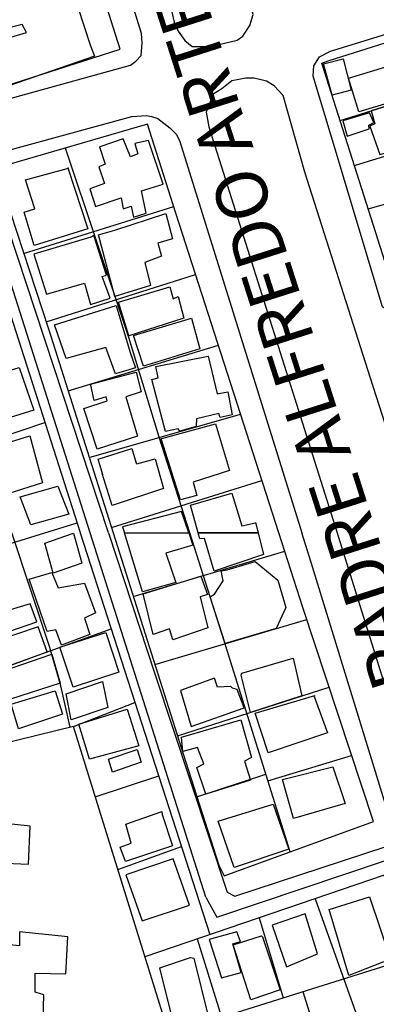
# Model space of a CAD drawing. Units: millimetres. Extents: x -1162 to 3856, y 299 to 2024.
# Drawn here: x 3072 to 3141, y 570 to 762 of the extents above; entities that cross this region are included whole.
import ezdxf

# ---------------------------------------------------------------- set-up
doc = ezdxf.new("R2010")
doc.units = ezdxf.units.MM
doc.header["$LTSCALE"] = 5
doc.layers.add('A06_TEXTO', color=7, linetype='Continuous', lineweight=13)
doc.styles.add('MONOTXT', font='MONOTXT', dxfattribs={"height": 0.2})

msp = doc.modelspace()

# ---------------------------------------------------------------- linework, layer by layer
at = {"color": 253}
for p, q in [((3134.395, 742.247, 826.88), (3158.465, 749.837, 827.27)), ((3137.175, 733.517, 825.98), (3158.465, 740.117, 827.28)), ((3139.855, 725.087, 827.02), (3158.465, 730.427, 827.26)), ((3072.865, 716.407, 824.96), (3102.075, 725.517, 825.39)), ((3077.275, 703.077, 825.32), (3106.315, 712.337, 825.56)), ((3081.525, 689.697, 825.62), (3110.755, 698.537, 825.44)), ((3085.625, 676.727, 825.35), (3115.055, 685.157, 825.54)), ((3053.825, 675.747, 825.09), (3076.995, 683.517, 824.46)), ((3089.935, 663.097, 825.54), (3119.205, 672.257, 825.61)), ((3076.985, 662.057, 825.04), (3083.255, 664.017, 825.04)), ((3060.445, 656.897, 825.13), (3076.985, 662.057, 825.04)), ((3083.875, 662.057, 825.9), (3109.095, 583.897, 825.9)), ((3094.195, 649.637, 825.75), (3123.635, 658.517, 825.92)), ((3098.385, 636.417, 825.96), (3127.925, 645.217, 826.12)), ((3067.575, 635.327, 825.42), (3089.905, 643.387, 825.46)), ((3102.765, 622.567, 826), (3132.265, 632.037, 826.29)), ((3082.555, 624.407, 826.01), (3094.525, 629.067, 825.37)), ((3120.365, 613.817, 825.9), (3136.645, 618.737, 826.08)), ((3106.555, 610.707, 826.06), (3119.965, 615.087, 825.9)), ((3086.805, 610.727, 825.92), (3099.135, 614.767, 825.12)), ((3091.195, 596.567, 825.72), (3103.575, 601.017, 824.77)), ((3129.575, 590.877, 825.76), (3143.835, 550.737, 826.46)), ((3118.675, 587.167, 825.78), (3123.305, 571.597, 826.53)), ((3106.605, 583.057, 825.66), (3111.365, 567.857, 826.17)), ((3101.105, 564.647, 826.08), (3148.195, 579.387, 825.71)), ((3127.145, 572.797, 826.13), (3134.895, 547.877, 826.07))]:
    msp.add_line(p, q, dxfattribs=at)
msp.add_line((3108.325, 591.157, 824.98), (3085.785, 662.057, 823.61))
at = {"color": 253, "extrusion": (0.026638, -0.049959, 0.998396), "elevation": 870.743}
msp.add_lwpolyline([(3118.423, -760.319), (3144.25, -765.088), (3143.275, -769.857)], dxfattribs=at)
at = {"color": 253, "extrusion": (0.007365, -0.000877376, 0.999972), "elevation": 849.462}
msp.add_lwpolyline([(3137.059, 753.193), (3138.829, 746.753), (3131.849, 744.703), (3129.889, 751.253), (3136.949, 753.423)], close=True, dxfattribs=at)
at = {"extrusion": (-0.441808, -0.142277, 0.885756), "elevation": -755.207}
msp.add_lwpolyline([(335.383, 3218.447), (303.771, 3218.447), (261.697, 3218.598)], dxfattribs=at)
at = {"color": 253, "extrusion": (-0.002534, 0.001765, 0.999995), "elevation": 819.187}
msp.add_lwpolyline([(3074.258, 667.643), (3081.608, 669.693), (3083.728, 664.243), (3076.378, 662.183)], close=True, dxfattribs=at)
at = {"color": 253, "extrusion": (-0.008808, -0.002925, 0.999957), "elevation": 796.979}
msp.add_lwpolyline([(3112.123, 664.391), (3110.713, 668.571), (3099.242, 665.571), (3099.612, 664.391)], close=True, dxfattribs=at)
at = {"color": 253, "extrusion": (-0.949457, -0.298055, 0.098457), "elevation": -3064.238}
msp.add_lwpolyline([(363.429, 1133.322), (320.249, 1134.096), (298.365, 1133.081)], dxfattribs=at)
at = {"extrusion": (0.951302, 0.297282, 0.08154), "elevation": 3245.278}
msp.add_lwpolyline([(-302.827, 561.741), (-303.498, 561.741), (-385.46, 562.092)], dxfattribs=at)
at = {"color": 253, "extrusion": (-0.002775, 0.001669, 0.999995), "elevation": 818.595}
msp.add_lwpolyline([(3082.215, 638.452), (3091.155, 641.332), (3093.695, 633.572), (3084.755, 630.692)], close=True, dxfattribs=at)
at = {"color": 253, "extrusion": (-0.014027, 0.001434, 0.999901), "elevation": 788.625}
msp.add_lwpolyline([(3053.861, 544.747), (3053.37, 537.277), (3063.042, 536.817), (3063.002, 539.017), (3067.132, 538.957), (3066.892, 533.217), (3073.963, 532.907), (3075.033, 542.007), (3072.501, 542.267), (3072.751, 546.217), (3077.208, 545.966), (3077.218, 545.356), (3084.759, 544.956), (3084.729, 546.636), (3088.859, 546.596), (3088.549, 540.736), (3096.04, 540.356), (3096.379, 549.796), (3094.109, 549.896), (3094.176, 553.516), (3100.18, 553.416), (3100.55, 560.726), (3091.439, 561.896), (3091.129, 559.006), (3087.01, 559.326), (3086.968, 563.836), (3087.94, 563.716), (3088.129, 571.076), (3086.458, 571.566), (3086.456, 575.246), (3092.43, 575.126), (3092.83, 582.336), (3083.418, 583.296), (3083.448, 580.596), (3079.489, 580.976), (3079.668, 585.366), (3080.475, 585.456), (3080.755, 592.896), (3079.005, 592.856), (3079.192, 596.697), (3085.174, 596.487), (3085.497, 603.856), (3075.925, 604.876), (3075.804, 601.976), (3071.825, 602.026), (3071.965, 607.926), (3064.755, 608.376), (3063.974, 599.526), (3066.292, 598.937), (3066.294, 594.536), (3061.654, 594.706), (3061.658, 596.017), (3054.288, 596.317), (3054.197, 594.637), (3049.909, 594.637), (3050.149, 600.647), (3042.739, 600.927), (3042.138, 591.427), (3044.486, 591.257), (3044.517, 587.487), (3039.777, 587.777), (3039.722, 588.777), (3032.342, 588.837), (3032.382, 586.957), (3028.242, 587.247), (3028.402, 593.137), (3021.042, 593.627), (3020.441, 584.117), (3022.689, 584.037), (3022.65, 580.157), (3018.17, 580.217), (3018.146, 581.188), (3010.605, 581.498), (3010.435, 579.598), (3005.896, 579.908), (3006.206, 585.658), (2999.366, 586.068), (2998.585, 577.058), (3000.994, 576.628), (3000.374, 571.878), (2996.263, 572.238), (2996.373, 573.608), (2988.952, 574.058), (2988.952, 572.228), (2984.983, 572.468), (2985.342, 578.268), (2977.892, 578.618), (2977.351, 569.108), (2979.45, 569.318), (2979.359, 565.008), (2973.691, 565.148), (2973.291, 557.878), (2982.613, 557.598), (2982.872, 559.688), (2986.502, 559.588), (2986.365, 554.948), (2985.585, 554.987), (2985.205, 547.518), (2986.814, 547.358), (2986.744, 543.328), (2981.056, 543.667), (2980.735, 536.058), (2989.665, 535.588), (2990.154, 537.888), (2994.024, 537.908), (2993.725, 533.138), (2992.906, 533.288), (2992.504, 525.828), (2994.263, 525.708), (2994.043, 521.888), (2988.424, 522.528), (2987.944, 514.768), (2997.484, 514.838), (2997.534, 516.478), (3001.654, 516.288), (3001.404, 510.638), (3008.944, 511.098), (3009.315, 519.638), (3007.064, 519.788), (3007.403, 523.558), (3011.842, 523.537), (3011.791, 522.707), (3019.321, 522.157), (3019.281, 523.957), (3023.42, 523.797), (3023.05, 518.057), (3030.531, 517.727), (3031.132, 527.117), (3028.85, 527.067), (3028.998, 530.958), (3034.871, 530.757), (3035.211, 538.187), (3025.84, 538.587), (3025.561, 536.267), (3021.571, 536.517), (3021.891, 540.977), (3018.641, 541.307), (3018.651, 540.387), (3014.751, 540.597), (3014.46, 533.147), (3016.009, 533.147), (3016.069, 528.627), (3011.429, 528.627), (3011.444, 530.168), (3004.002, 530.798), (3003.842, 528.868), (2999.123, 528.988), (2999.644, 533.508), (3000.715, 533.478), (3000.985, 541.208), (2999.284, 541.268), (2999.652, 545.218), (3005.483, 545.098), (3005.706, 552.338), (2996.234, 553.108), (2996.024, 550.508), (2992.434, 551.088), (2992.424, 555.458), (2993.344, 555.398), (2993.732, 562.838), (2991.981, 562.998), (2992.099, 566.908), (2996.746, 566.998), (2996.716, 566.098), (3003.586, 565.818), (3004.085, 567.448), (3008.256, 567.158), (3007.975, 561.418), (3015.637, 561.038), (3016.025, 570.348), (3013.835, 570.708), (3013.923, 575.448), (3018.571, 575.087), (3018.571, 573.487), (3026.061, 573.307), (3026.071, 574.647), (3029.981, 574.737), (3029.752, 568.947), (3037.363, 568.617), (3037.852, 577.887), (3035.511, 577.937), (3035.52, 581.727), (3040.228, 581.817), (3040.238, 581.057), (3047.718, 580.577), (3047.678, 582.267), (3051.778, 582.247), (3051.639, 576.417), (3059.128, 576.487), (3059.649, 585.417), (3057.208, 585.547), (3057.327, 589.337), (3062.086, 589.246), (3062.086, 588.426), (3069.665, 588.016), (3069.625, 589.666), (3073.573, 589.466), (3073.587, 584.996), (3072.758, 584.926), (3072.278, 577.556), (3074.166, 577.376), (3073.986, 573.336), (3068.367, 573.636), (3067.916, 566.226), (3077.309, 565.796), (3077.319, 567.966), (3081.1, 567.956), (3081.28, 563.496), (3079.85, 563.316), (3079.139, 555.646), (3081.397, 555.276), (3081.365, 551.946), (3077.067, 552.036), (3076.892, 552.877), (3069.382, 553.307), (3069.372, 551.507), (3065.232, 551.997), (3065.493, 556.147), (3062.382, 556.606), (3062.272, 555.636), (3058.683, 555.946), (3057.951, 548.357), (3059.82, 548.417), (3059.669, 544.427), (3053.861, 544.747)], close=True, dxfattribs=at)
for points in [[(3056.825, 902.797, 824.01), (3078.855, 834.247, 823.68), (3098.365, 774.197, 823.82), (3100.575, 767.227, 823.87), (3101.605, 763.647, 823.88), (3102.145, 761.427, 823.88), (3102.935, 759.657, 823.89), (3104.215, 757.817, 823.92), (3105.655, 756.647, 823.94), (3109.365, 756.637, 823.99), (3111.935, 757.307, 824.3), (3114.405, 757.877, 824.58), (3115.515, 758.657, 824.63), (3116.825, 760.737, 824.6), (3117.485, 762.907, 824.6), (3115.135, 771.117, 824.6), (3112.885, 778.297, 824.6), (3089.155, 856.407, 824.29), (3071.825, 908.317, 824.45)], [(3158.465, 710.207, 825.03), (3145.905, 706.317, 825.03), (3144.135, 705.577, 825), (3143.515, 705.467, 824.94), (3142.655, 706.047, 824.94), (3132.665, 739.317, 824.73), (3129.155, 750.897, 824.71), (3129.305, 752.927, 824.7), (3130.395, 754.677, 824.7), (3132.525, 755.757, 824.62), (3158.465, 763.757, 825.84)], [(3127.525, 732.237, 824.99), (3123.325, 747.107, 824.84), (3121.605, 749.017, 824.82), (3120.085, 749.907, 824.81), (3117.715, 750.517, 824.79), (3116.055, 750.487, 824.64), (3113.335, 749.977, 824.39), (3111.385, 748.417, 824.35), (3109.695, 747.397, 824.23), (3108.525, 744.437, 824.15), (3108.385, 743.897, 824.06), (3108.855, 741.027, 824.04), (3133.845, 662.057, 824.49)], [(3089.345, 662.057, 824.04), (3066.315, 731.937, 823.22), (3066.255, 733.457, 823.22), (3066.935, 734.977, 823.22), (3067.825, 735.927, 823.39), (3093.935, 743.047, 823.72), (3096.785, 743.217, 823.86), (3097.745, 743.057, 823.96), (3098.985, 742.647, 823.96), (3101.325, 740.857, 823.96), (3102.575, 739.517, 823.96), (3103.215, 738.177, 823.85), (3126.995, 662.057, 823.85)], [(3085.785, 662.057, 823.61), (3065.985, 724.337, 823.61), (3065.035, 727.787, 823.64), (3064.095, 730.247, 823.63), (3063.165, 731.987, 823.63), (3061.235, 732.997, 823.57), (3058.855, 733.087, 823.46), (3056.485, 732.537, 823.41), (3036.305, 727.227, 822.85), (3034.885, 726.307, 822.86), (3034.625, 724.397, 822.89), (3038.135, 713.477, 823.01), (3056.665, 662.057, 823.96)], [(3089.345, 662.057, 824.04), (3098.395, 634.607, 824.04), (3112.455, 592.167, 824.01), (3113.925, 591.377, 824.01), (3143.375, 601.047, 824.53), (3144.235, 603.127, 824.53), (3144.355, 603.947, 824.46), (3144.085, 606.487, 824.43), (3128.795, 656.307, 824.32), (3126.995, 662.057, 823.85)], [(3108.325, 591.157, 823.97), (3110.405, 587.257, 824.02), (3143.445, 598.357, 824.5), (3145.535, 598.847, 824.48), (3146.785, 596.697, 824.46), (3158.465, 559.287, 824.72)]]:
    msp.add_polyline3d(points)
msp.add_polyline3d([(3072.455, 834.697, 823.69), (3070.345, 840.807, 823.69), (3069.605, 842.777, 823.68), (3068.145, 844.147, 823.67), (3066.145, 844.747, 823.67), (3062.615, 844.087, 823.68), (3026.185, 832.887, 822.9), (3025.095, 832.307, 822.88), (3023.695, 831.007, 822.88), (3022.615, 828.917, 822.79), (3022.345, 826.767, 822.7), (3025.585, 814.937, 822.73), (3045.115, 746.327, 823.06), (3046.355, 743.487, 823.08), (3047.595, 742.167, 823.09), (3049.085, 741.297, 823.13), (3051.035, 741.337, 823.15), (3052.835, 741.777, 823.21), (3093.645, 753.027, 824.27), (3094.665, 753.817, 824.34), (3095.755, 754.917, 824.34), (3095.935, 757.397, 824.34), (3095.805, 759.197, 824.31)], close=True)
at = {"color": 253}
for points in [[(3026.225, 830.777, 824.02), (3024.915, 827.257, 824.05), (3034.075, 795.117, 824.06), (3046.325, 751.247, 824.35), (3048.095, 745.817, 824.42), (3051.045, 743.737, 824.42), (3052.295, 744.077, 824.42), (3067.545, 748.437, 824.56), (3091.635, 756.127, 824.3), (3085.935, 774.157, 825.65), (3072.945, 817.447, 825.02), (3064.675, 842.837, 824.82)], [(3082.085, 768.367, 826.91), (3085.895, 756.777, 826.97), (3086.635, 754.787, 826.41), (3070.015, 749.027, 825.49), (3067.455, 757.667, 825.43), (3073.425, 759.397, 825.75), (3072.595, 760.977, 826.05), (3067.125, 759.577, 825.56), (3064.685, 768.017, 825.71), (3080.845, 772.247, 825.98), (3081.505, 769.707, 827.02)], [(3134.985, 754.277, 826.2), (3136.555, 748.147, 826.63), (3132.835, 747.177, 826.33), (3131.145, 753.277, 826.08)], [(3140.455, 744.147, 826.92), (3141.185, 741.597, 827.07), (3140.215, 741.157, 827.03), (3142.105, 735.637, 827.06), (3148.785, 737.557, 827.15), (3147.075, 743.077, 827.1), (3149.355, 744.017, 827.14), (3148.715, 746.747, 827.21)], [(3140.115, 743.737, 826.78), (3134.935, 742.237, 826.63), (3135.765, 739.197, 826.66), (3140.075, 740.677, 826.73), (3140.015, 741.357, 826.91), (3140.965, 741.877, 826.94)], [(3087.655, 737.167, 825.76), (3088.705, 733.787, 825.82), (3087.485, 733.277, 825.85), (3088.605, 730.037, 825.85), (3085.755, 728.957, 825.66), (3086.815, 725.537, 825.66), (3091.805, 727.227, 825.66), (3092.245, 725.097, 825.49), (3093.785, 725.597, 825.46), (3094.245, 723.437, 825.2), (3096.665, 724.237, 825.31), (3095.775, 728.557, 825.93), (3100.025, 729.907, 825.55), (3097.165, 738.377, 826.07), (3094.485, 737.777, 826.07), (3095.105, 735.797, 825.91), (3093.625, 735.227, 825.91), (3092.235, 738.727, 825.73), (3087.915, 737.207, 825.76)], [(3081.455, 733.037, 825.75), (3085.325, 721.217, 825.96), (3074.945, 717.947, 825.89), (3072.955, 724.457, 825.89), (3075.035, 725.087, 825.68), (3073.215, 730.727, 825.32), (3081.565, 732.977, 825.69)], [(3090.585, 720.927, 825.85), (3100.495, 724.197, 826.08), (3101.795, 719.227, 825.97), (3098.955, 718.397, 826.15), (3099.675, 715.847, 826.11), (3096.455, 714.667, 826.24), (3097.555, 710.167, 825.95), (3090.575, 708.037, 825.95), (3087.435, 720.047, 825.69)], [(3085.955, 719.597, 825.98), (3074.875, 716.247, 825.78), (3077.295, 708.497, 825.72), (3084.685, 710.597, 825.72), (3085.885, 706.507, 825.63), (3089.725, 707.727, 825.86), (3088.125, 711.907, 825.82), (3088.955, 712.207, 825.82), (3086.505, 719.877, 825.91)], [(3091.295, 706.927, 826.22), (3101.295, 709.927, 826.17), (3101.975, 707.587, 826.06), (3102.945, 708.047, 825.89), (3104.025, 703.837, 825.89), (3093.315, 700.347, 826.07)], [(3090.885, 706.267, 826.15), (3093.575, 697.167, 825.84), (3094.615, 694.147, 825.89), (3090.725, 693.017, 825.89), (3088.835, 698.117, 825.97), (3081.155, 695.947, 825.76), (3078.875, 702.537, 825.76)], [(3094.225, 700.467, 825.85), (3105.515, 703.827, 826.1), (3107.155, 697.867, 826.73), (3096.175, 694.487, 825.92)], [(3108.735, 696.447, 826.1), (3110.525, 689.097, 826.05), (3112.605, 689.517, 826.21), (3113.395, 684.997, 826.42), (3111.115, 684.517, 826.42), (3110.825, 685.257, 826.27), (3106.455, 684.207, 826.54), (3106.435, 682.757, 826.45), (3103.215, 681.847, 826.13), (3102.935, 682.287, 826.17), (3100.475, 681.767, 826.1), (3097.775, 691.877, 825.88), (3099.025, 692.237, 825.98), (3098.565, 694.427, 825.98)], [(3063.485, 691.607, 826.09), (3072.005, 694.227, 826.35), (3074.825, 685.907, 826.3), (3065.815, 683.157, 826.27)], [(3085.885, 690.947, 825.9), (3094.785, 693.337, 825.9), (3095.745, 689.477, 825.94), (3092.755, 688.517, 825.6), (3095.005, 680.857, 825.89), (3087.175, 678.317, 825.89), (3084.595, 686.217, 825.98), (3089.085, 687.747, 826.02), (3088.905, 688.527, 826.02), (3086.575, 687.827, 825.76), (3085.965, 690.767, 825.9)], [(3099.765, 680.417, 825.89), (3110.185, 683.287, 825.95), (3112.915, 674.197, 825.82), (3105.825, 671.927, 826.1), (3106.535, 669.297, 826.27), (3103.345, 668.477, 826.27), (3099.605, 680.367, 825.81)], [(3067.525, 678.917, 825.46), (3074.085, 680.937, 825.61), (3076.555, 671.757, 825.26), (3069.985, 669.737, 825.26)], [(3098.465, 676.457, 825.82), (3100.075, 670.707, 825.74), (3090.105, 667.367, 826.08), (3088.145, 673.587, 826.01), (3088.295, 673.347, 827.56), (3087.395, 676.397, 827.56), (3093.925, 678.447, 827.56), (3094.785, 675.597, 827.45), (3094.875, 675.507, 825.95)], [(3106.825, 662.057, 825.84), (3105.295, 667.427, 825.84), (3113.345, 669.787, 826.52), (3115.325, 663.387, 826.52), (3117.965, 664.007, 826.6), (3117.965, 664.097, 826.6), (3118.475, 662.057, 826.6)], [(3082.595, 661.977, 825.86), (3084.185, 656.157, 825.82), (3078.615, 654.217, 825.78), (3077.025, 660.037, 825.78)], [(3104.965, 662.057, 826.3), (3105.775, 659.667, 826.3), (3100.505, 658.087, 826.3), (3102.475, 652.377, 826.31), (3095.965, 650.607, 826.2), (3092.455, 662.057, 826.19)], [(3118.475, 662.057, 826.6), (3119.525, 657.867, 826.6), (3109.895, 654.597, 826.43), (3108.015, 660.957, 826.43), (3107.155, 660.897, 826.35), (3106.825, 662.057, 825.84)], [(3112.445, 654.837, 827.44), (3117.875, 656.467, 827.25), (3122.315, 652.867, 826.77), (3123.875, 647.557, 826.84), (3121.945, 643.427, 827.53), (3112.035, 640.507, 827.04), (3109.135, 649.627, 827.24), (3110.015, 650.127, 827.43), (3111.685, 652.737, 827.54), (3111.265, 654.687, 827.4)], [(3084.685, 652.237, 826.2), (3086.825, 646.467, 826.2), (3084.735, 645.437, 826.08), (3085.715, 642.247, 825.89), (3080.205, 640.207, 825.87), (3079.115, 643.207, 826.12), (3077.465, 642.837, 826.09), (3073.975, 653.057, 826.04), (3078.365, 654.317, 826.15), (3079.585, 651.327, 826.14)], [(3096.115, 650.217, 826.71), (3107.335, 653.597, 826.3), (3108.625, 650.037, 826.31), (3107.225, 649.617, 826.93), (3108.655, 643.597, 826.46), (3101.855, 641.237, 826.25), (3101.265, 643.377, 826.58), (3098.085, 642.267, 826.59)], [(3064.475, 647.707, 825.87), (3066.575, 641.687, 825.66), (3075.435, 644.737, 825.75), (3074.165, 648.227, 825.94), (3068.065, 646.427, 825.93), (3067.075, 648.697, 825.82), (3064.655, 648.047, 825.87)], [(3067.215, 640.937, 825.43), (3068.845, 635.727, 825.48), (3077.465, 638.897, 825.5), (3075.725, 643.747, 825.68)], [(3078.335, 638.467, 825.85), (3079.945, 632.807, 825.99), (3070.315, 629.717, 826.11), (3068.745, 635.147, 826.04)], [(3115.325, 634.737, 826.8), (3125.285, 637.687, 826.94), (3126.955, 630.337, 826.98), (3116.965, 627.077, 826.71), (3115.155, 634.387, 826.8)], [(3088.215, 633.157, 826.52), (3089.235, 628.097, 826.08), (3082.135, 625.687, 826.03), (3081.115, 630.747, 826.03)], [(3103.365, 631.407, 826.26), (3105.475, 624.357, 826.3), (3115.775, 628.027, 826.34), (3114.395, 631.567, 826.71), (3113.455, 631.807, 826.71), (3113.175, 632.167, 826.68), (3110.575, 632.007, 826.57), (3109.965, 633.777, 826.45)], [(3079.015, 631.337, 825.98), (3080.405, 626.777, 825.78), (3071.885, 623.947, 825.88), (3070.425, 628.747, 825.91)], [(3129.335, 630.237, 826.62), (3131.965, 623.167, 826.71), (3120.405, 619.257, 828.85), (3117.905, 626.957, 826.79), (3129.515, 630.407, 826.62)], [(3083.595, 624.807, 828.31), (3093.005, 627.767, 828.4), (3095.275, 620.597, 828.36), (3085.705, 618.017, 828.36)], [(3103.565, 622.277, 825.98), (3115.125, 625.687, 826.32), (3117.185, 618.357, 826.35), (3115.845, 617.607, 826.59), (3116.985, 613.957, 826.36), (3108.285, 611.207, 826.26), (3106.575, 616.417, 826.29), (3107.885, 617.127, 826.25), (3106.675, 620.287, 826.29), (3103.815, 619.537, 825.98)], [(3094.965, 619.927, 826.19), (3095.755, 617.407, 826.1), (3090.135, 615.487, 826.03), (3089.345, 618.017, 826.03)], [(3123.195, 614.047, 826.22), (3132.985, 616.507, 826.43), (3135.395, 609.397, 826.44), (3125.365, 606.457, 826.41)], [(3121.405, 609.267, 826.22), (3124.435, 600.497, 826.59), (3113.775, 596.937, 826.54), (3110.715, 605.977, 826.02)], [(3099.785, 607.257, 825.86), (3101.835, 601.177, 825.95), (3092.675, 598.147, 825.97), (3091.655, 600.897, 826.28), (3093.785, 601.707, 826.62), (3092.755, 605.367, 826.16), (3099.765, 607.837, 825.86)], [(3092.715, 595.537, 826.03), (3095.935, 586.557, 825.93), (3105.145, 589.637, 826.1), (3101.925, 598.617, 826.1)], [(3140.115, 591.267, 826.8), (3144.215, 579.127, 827.06), (3136.105, 575.917, 827.14), (3132.275, 588.807, 827.14)], [(3121.195, 585.697, 826.24), (3124.005, 577.647, 826.32), (3130.035, 580.167, 826.35), (3127.615, 587.957, 826.34)], [(3114.315, 584.457, 826.43), (3108.925, 582.927, 826.21), (3111.325, 575.487, 826.44), (3115.145, 576.547, 826.9), (3113.525, 582.127, 827.02), (3115.045, 582.527, 826.81)], [(3119.305, 583.447, 827.82), (3122.735, 573.137, 827.56), (3117.065, 571.187, 827.69), (3113.615, 581.917, 827.69), (3119.135, 583.627, 827.82)], [(3105.985, 579.297, 826.23), (3108.795, 567.767, 826.2), (3102.185, 565.977, 825.84), (3099.325, 577.417, 826.1), (3105.295, 579.467, 826.23)]]:
    msp.add_polyline3d(points, close=True, dxfattribs=at)
for points in [[(3158.465, 711.737, 825.47), (3145.435, 707.567, 825.47), (3130.825, 753.457, 826.1), (3132.055, 753.857, 826.3)], [(3122.495, 662.057, 825.47), (3101.895, 726.067, 825.47), (3096.955, 741.527, 825.31), (3067.915, 733.117, 824.68), (3067.765, 731.837, 824.68), (3077.705, 701.757, 825.06), (3090.265, 662.057, 825.96)], [(3105.165, 662.057, 825.88), (3099.245, 680.647, 825.88), (3093.305, 700.027, 825.93), (3081.035, 736.917, 825.06)], [(3058.735, 662.057, 823.22), (3036.485, 724.087, 823.22), (3061.305, 730.167, 825.12), (3061.935, 730.427, 823.87), (3083.855, 662.137, 825.15), (3083.875, 662.057, 825.9)], [(3081.925, 624.247, 826.15), (3080.085, 632.307, 826.09), (3077.975, 639.717, 825.95), (3070.555, 662.057, 825.62)], [(3090.265, 662.057, 825.96), (3104.325, 617.627, 825.96), (3110.855, 597.387, 825.67), (3111.875, 595.357, 825.71)], [(3111.875, 595.357, 825.71), (3140.885, 605.867, 825.33), (3127.165, 647.527, 825.54), (3122.495, 662.057, 825.47)], [(2913.815, 472.277, 821.08), (2965.525, 490.107, 822.61), (3036.655, 514.177, 824.42), (3095.185, 534.627, 826.81), (3108.945, 539.387, 827.19), (3082.555, 624.407, 826.38), (3031.815, 611.937, 825.7), (2943.665, 595.927, 822.79), (2937.045, 595.437, 822.48), (2910.925, 589.617, 821.8), (2906.165, 604.507, 821.53), (2919.795, 609.497, 821.65), (2940.775, 616.177, 822.36), (2982.765, 629.387, 823.25), (2984.725, 626.347, 823.35), (2991.835, 605.157, 823.49)], [(3108.895, 539.547, 825.32), (3156.225, 554.697, 825.87), (3142.985, 595.447, 826.03), (3096.465, 579.597, 826.1)]]:
    msp.add_polyline3d(points, dxfattribs=at)

# ---------------------------------------------------------------- texts
at = {"layer": 'A06_TEXTO', "insert": (3148.134, 608.671, 828.211), "char_height": 10, "width": 2328.67153, "attachment_point": 1, "rotation": 107.73266, "style": 'MONOTXT'}
msp.add_mtext('{\\fArial|b0|i0|c0|p34;\\C7;AV. PADRE ALFREDO ARTEAGA}', dxfattribs=at)

doc.saveas('drawing.dxf')
